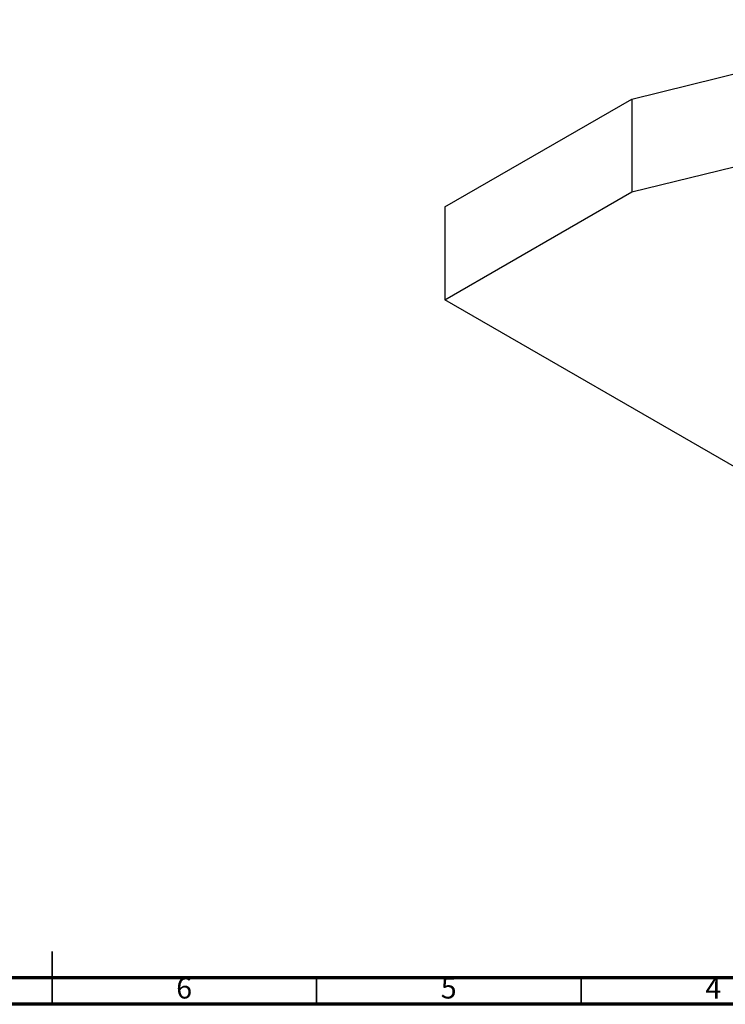
# Model space of a CAD drawing. Units: millimetres. Extents: x -7 to 589, y -8 to 415.
# Drawn here: x 291 to 424, y 5 to 191 of the extents above; entities that cross this region are included whole.
import ezdxf

# ---------------------------------------------------------------- set-up
doc = ezdxf.new("R2010")
doc.units = ezdxf.units.MM
doc.styles.add('SLDTEXTSTYLE0', font='TXT', dxfattribs={"width": 0.75})

msp = doc.modelspace()

# ---------------------------------------------------------------- linework, layer by layer
at = {"color": 7, "linetype": 'Continuous', "lineweight": 25}
for p, q in [((406.5651, 176.2203), (467.5531, 191.2218)), ((371.2098, 155.8101), (406.5651, 176.2203)), ((406.5651, 176.2203), (406.5651, 158.6647)), ((406.5651, 158.6647), (467.5531, 173.6662)), ((371.2098, 138.2545), (406.5651, 158.6647)), ((371.2098, 155.8101), (371.2098, 138.2545)), ((460.6588, 86.6167), (371.2098, 138.2545))]:
    msp.add_line(p, q, dxfattribs=at)
at = {"color": 7, "linetype": 'Continuous', "lineweight": 35}
for p, q in [((297, 4.999), (297, 15.001)), ((297, 10), (297, 5)), ((347, 10), (347, 5)), ((397, 10), (397, 5))]:
    msp.add_line(p, q, dxfattribs=at)
at = {"color": 7, "linetype": 'Continuous', "lineweight": 70}
for p, q in [((584, 10), (10, 10)), ((589, 5), (5, 5))]:
    msp.add_line(p, q, dxfattribs=at)

# ---------------------------------------------------------------- texts
at = {"color": 7, "linetype": 'Continuous', "lineweight": 0, "char_height": 3.9687, "attachment_point": 2, "style": 'SLDTEXTSTYLE0'}
for s, insert in [('6', (321.96, 10.0602)), ('5', (371.96, 10.0602)), ('4', (421.96, 10.0602))]:
    msp.add_mtext(s, dxfattribs=dict(at, insert=insert))

doc.saveas('drawing.dxf')
